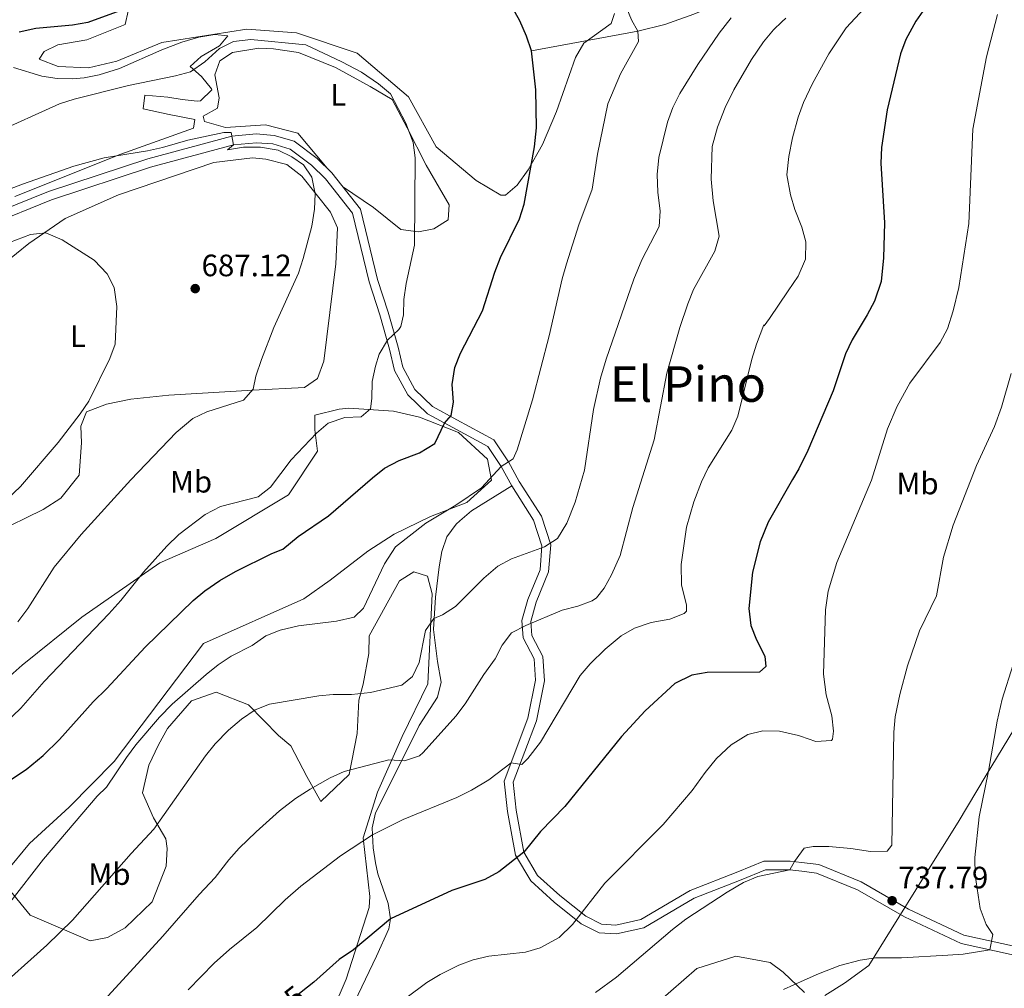
# Model space of a CAD drawing. Units: metres. Extents: x 539265 to 546133, y 4719291 to 4723960.
# Drawn here: x 543894 to 544213, y 4720231 to 4720545 of the extents above; entities that cross this region are included whole.
import ezdxf
from ezdxf.enums import TextEntityAlignment as Align

# ---------------------------------------------------------------- set-up
doc = ezdxf.new("R2010")
doc.units = ezdxf.units.M
doc.header["$MEASUREMENT"] = 0
doc.linetypes.add('DGN Style 3', pattern=[119.96166000000002, 85.68690000000001, -34.27476000000001])
doc.linetypes.add('DGN Style 5', pattern=[59.98083000000001, 25.70607, -34.27476000000001])
for name, color, linetype, lineweight in [('Nivel 1', 7, 'Continuous', 0), ('Nivel 11', 7, 'Continuous', 0), ('Nivel 21', 7, 'Continuous', 0), ('Nivel 22', 7, 'Continuous', 0), ('Nivel 35', 7, 'Continuous', 0), ('Nivel 36', 7, 'Continuous', 0), ('Nivel 37', 7, 'Continuous', 0), ('Nivel 4', 7, 'Continuous', 0), ('Nivel 41', 7, 'Continuous', 0), ('Nivel 45', 7, 'Continuous', 0), ('Nivel 5', 7, 'Continuous', 0), ('Nivel 57', 7, 'Continuous', 0), ('Nivel 7', 7, 'Continuous', 0)]:
    doc.layers.add(name, color=color, linetype=linetype, lineweight=lineweight)
doc.styles.add('Style-Arial', font='txt')
doc.styles.add('Style-Arial Narrow', font='txt')
doc.styles.add('Style-Helvetica-Narrow-Oblique', font='txt')
doc.styles.add('Style-Times New Roman', font='txt')

# ---------------------------------------------------------------- blocks, each defined once
blk = doc.blocks.new('5PATER')
at = {"layer": 'Nivel 7', "linetype": 'Continuous', "lineweight": 0}
h = blk.add_hatch(color=51, dxfattribs=at)
edge = h.paths.add_edge_path()
edge.add_ellipse((0.001121919602155685, 0.002228993922472), major_axis=(-1.095731442372465, -1.110710699892244), ratio=0.9994222409660318, start_angle=0, end_angle=360)

msp = doc.modelspace()

# ---------------------------------------------------------------- linework, layer by layer
at = {"layer": 'Nivel 1', "color": 7, "linetype": 'Continuous', "lineweight": 0}
msp.add_polyline3d([(544216.0599999987, 4720314.790000001, 740.65), (544207.25, 4720300.23, 739.92), (544198.1700000018, 4720285.02, 738.8000000000001), (544186.9299999997, 4720267.16, 737.6800000000001), (544176.4499999993, 4720250.310000001, 738.74), (544169.3000000007, 4720238.65, 740.35), (544161.3999999985, 4720232.970000001, 741), (544155.0300000012, 4720228.93, 741.32)], dxfattribs=at)
at = {"layer": 'Nivel 11', "color": 142, "linetype": 'DGN Style 3', "lineweight": 13}
msp.add_polyline3d([(544217.8599999994, 4720572.189999999, 726.26), (544209.3000000007, 4720569.83, 725), (544204.4400000013, 4720569.18, 724.09), (544189.8099999987, 4720568.57, 720.66), (544171.7399999984, 4720567.220000001, 717.4300000000001), (544161.9600000009, 4720565.91, 715.72), (544157.8500000015, 4720564.98, 715), (544148.5199999996, 4720561.689999999, 713.29), (544135.0700000003, 4720555.609999999, 710.74), (544126.4400000013, 4720552.18, 709.22), (544112.6099999994, 4720546.49, 707.32), (544103.25, 4720543.15, 706.1800000000001), (544094.4600000009, 4720540.949999999, 705), (544060.0199999996, 4720534.630000001, 700)], dxfattribs=at)
at = {"layer": 'Nivel 21', "color": 7, "linetype": 'DGN Style 3', "lineweight": 0}
for points in [[(543883.4100000001, 4720480.890000001, 687.02), (543903.6799999997, 4720489.060000001, 687.53), (543935.879999999, 4720499.67, 688.85), (543963.120000001, 4720507.040000001, 689.39), (543971, 4720507.720000001, 689.54), (543976.8099999987, 4720507.279999999, 689.57), (543983.2800000012, 4720505.369999999, 689.87), (543990.6700000018, 4720499.75, 691.1), (543995.4899999984, 4720495.1, 691.58), (544004.6999999993, 4720483.34, 692.33), (544010.2699999996, 4720460.68, 693.71), (544013.6499999985, 4720450.01, 694.3100000000001), (544016.879999999, 4720438.779999999, 695.45), (544018.370000001, 4720432.210000001, 695.99), (544022.2899999991, 4720425.02, 697.25), (544028.0599999987, 4720419.5, 698.66), (544035.9299999997, 4720415.199999999, 701), (544047.8599999994, 4720408.710000001, 703.01), (544052.6400000006, 4720401.630000001, 704.84), (544056.1000000015, 4720395.279999999, 706.25), (544063.3200000003, 4720384.02, 707.99), (544066.3299999982, 4720374.810000001, 709.49), (544065.6099999994, 4720366.050000001, 711.53), (544061.5799999982, 4720356.189999999, 713.36), (544059.8399999999, 4720349.93, 714.44), (544060.129999999, 4720345.41, 715.28), (544063.6799999997, 4720338.619999999, 716.57), (544064.2300000004, 4720330.77, 718.01), (544061.6700000018, 4720317.85, 719.1800000000001), (544054.1099999994, 4720297.949999999, 720.89), (544055.1400000006, 4720288.880000001, 722.15), (544057.5899999999, 4720275.32, 724.49), (544062.0399999991, 4720267.800000001, 726.38), (544069.2100000009, 4720261.27, 728), (544077.6700000018, 4720254.550000001, 730.34), (544082.7300000004, 4720251.99, 730.97), (544087.379999999, 4720251.720000001, 732.14), (544095.3999999985, 4720253.540000001, 733.13), (544111.4600000009, 4720262.949999999, 733.79), (544126.879999999, 4720268.939999999, 734.24), (544135.25, 4720272.43, 735.14), (544143.8299999982, 4720272.43, 735.23), (544147.4800000004, 4720271.99, 735.46), (544153.0599999987, 4720271.32, 735.8000000000001), (544166.7800000012, 4720265.66, 737.09), (544182.129999999, 4720256.91, 738.17), (544200.0199999996, 4720248.449999999, 739.07), (544221.1000000015, 4720243.84, 740.6)], [(544053.6600000001, 4720393.83, 706.25), (544040.6900000013, 4720385.73, 706.23), (544036.8299999982, 4720382.529999999, 706.35), (544035.6999999993, 4720381.43, 706.4), (544032.6900000013, 4720377.310000001, 706.67), (544031.0300000012, 4720372.609999999, 707.11), (544030.1499999985, 4720367.68, 707.79), (544028.9800000004, 4720357.859999999, 709.34), (544028.3099999987, 4720347.380000001, 710.0500000000001), (544029.620000001, 4720336.99, 711.67), (544030.8099999987, 4720330.310000001, 712.46), (544029.6900000013, 4720325.51, 712.89), (544023.6900000013, 4720316.310000001, 713.78), (544021.5300000012, 4720311.85, 714.38), (544009.5300000012, 4720287.99, 718.82), (544008.4600000009, 4720283.17, 719.71), (544008.8200000003, 4720276.699999999, 720.79), (544009.6099999994, 4720271.810000001, 721.5600000000001), (544010.370000001, 4720268.310000001, 722.12), (544013.6499999985, 4720258.710000001, 723.86), (544014.4800000004, 4720253.790000001, 725.0500000000001), (544013.8900000006, 4720250.470000001, 725.8100000000001), (544009.8500000015, 4720241.67, 726.89), (544001.6099999994, 4720224.310000001, 728.15)]]:
    msp.add_polyline3d(points, dxfattribs=at)
at = {"layer": 'Nivel 21', "color": 7, "linetype": 'Continuous', "lineweight": 0}
for points in [[(543884.4200000018, 4720478.24, 687.02), (543904.6600000001, 4720486.4, 687.53), (543936.6999999993, 4720496.960000001, 688.85), (543963.620000001, 4720504.24, 689.39), (543971.0199999996, 4720504.880000001, 689.54), (543976.3000000007, 4720504.48, 689.57), (543981.9800000004, 4720502.790000001, 689.87), (543988.8200000003, 4720497.59, 691.1), (543993.379999999, 4720493.189999999, 691.58), (544002.1000000015, 4720482.07, 692.33), (544007.5399999991, 4720459.91, 693.71), (544010.9400000013, 4720449.189999999, 694.3100000000001), (544014.1400000006, 4720438.07, 695.45), (544015.6999999993, 4720431.189999999, 695.99), (544020.0199999996, 4720423.27, 697.25), (544026.379999999, 4720417.189999999, 698.66), (544034.5799999982, 4720412.710000001, 701), (544045.8999999985, 4720406.550000001, 703.01), (544050.2199999988, 4720400.15, 704.84), (544053.6600000001, 4720393.83, 706.25)], [(544053.6600000001, 4720393.83, 706.25), (544060.7399999984, 4720382.790000001, 707.99), (544063.4600000009, 4720374.470000001, 709.49), (544062.8200000003, 4720366.710000001, 711.53), (544058.8999999985, 4720357.109999999, 713.36), (544056.9800000004, 4720350.23, 714.44), (544057.3399999999, 4720344.630000001, 715.28), (544060.8999999985, 4720337.83, 716.57), (544061.379999999, 4720330.949999999, 718.01), (544058.9299999997, 4720318.630000001, 719.1800000000001), (544051.2100000009, 4720298.310000001, 720.89), (544052.3299999982, 4720288.470000001, 722.15), (544054.8900000006, 4720274.310000001, 724.49), (544059.8099999987, 4720265.99, 726.38), (544067.370000001, 4720259.109999999, 728), (544076.129999999, 4720252.15, 730.34), (544081.9699999988, 4720249.189999999, 730.97), (544087.6099999994, 4720248.869999999, 732.14), (544096.4499999993, 4720250.869999999, 733.13), (544112.6900000013, 4720260.390000001, 733.79), (544127.9299999997, 4720266.310000001, 734.24), (544135.8200000003, 4720269.59, 735.14), (544143.6600000001, 4720269.59, 735.23), (544147.5500000007, 4720269.119999999, 735.48), (544152.3399999999, 4720268.550000001, 735.8000000000001), (544165.5399999991, 4720263.109999999, 737.09), (544180.8200000003, 4720254.390000001, 738.17), (544199.1000000015, 4720245.75, 739.07), (544220.6999999993, 4720241.029999999, 740.6)]]:
    msp.add_polyline3d(points, dxfattribs=at)
at = {"layer": 'Nivel 22', "color": 30, "linetype": 'DGN Style 5', "lineweight": 30, "elevation": 725, "flags": 128}
msp.add_lwpolyline([(543987.5899999999, 4720231.6), (543978.9899999984, 4720224.83), (543971.7800000012, 4720218.390000001)], dxfattribs=at)
at = {"layer": 'Nivel 35', "color": 92, "linetype": 'DGN Style 3', "lineweight": 0}
for points in [[(543892.4299999997, 4720529.25, 698.7), (543901.5399999991, 4720526.4, 698.03), (543906.5100000016, 4720525.720000001, 697.91), (543911.5399999991, 4720525.58, 697.82), (543915.3000000007, 4720525.92, 697.73), (543920.1799999997, 4720526.9, 697.57), (543926.6600000001, 4720528.880000001, 697.37), (543940.370000001, 4720535, 697.47), (543946.8599999994, 4720537.470000001, 697.59), (543952.4100000001, 4720539.029999999, 697.75), (543957.5799999982, 4720539.859999999, 697.9), (543961.7800000012, 4720539.439999999, 698), (543959.1000000015, 4720536.24, 697.7), (543953.1799999997, 4720532.800000001, 696.5600000000001), (543949.620000001, 4720529.6, 695.72), (543953.3000000007, 4720526.32, 694.34), (543956.5, 4720522.359999999, 693.64), (543956.5799999982, 4720522, 693.62), (543952.8900000006, 4720518.5, 693.64), (543951.8999999985, 4720518.32, 693.6800000000001), (543946.9600000009, 4720518.83, 694.02), (543942.3399999999, 4720519.68, 694.34), (543934.9400000013, 4720520.32, 694.25), (543934.3399999999, 4720515.84, 693.47), (543942.8200000003, 4720514, 692.69), (543951.1000000015, 4720512.4, 692.36), (543950.6600000001, 4720509.6, 691.73), (543927.1400000006, 4720501.199999999, 690.45), (543892.8000000007, 4720487.529999999, 689.21)], [(543884.5300000012, 4720326.4, 692.5500000000001), (543895.1700000018, 4720335.84, 693.03), (543914.4899999984, 4720351.359999999, 694.59), (543939.7300000004, 4720368.949999999, 696.09), (543957.8900000006, 4720376.790000001, 697.17), (543981.4600000009, 4720390.949999999, 697.89), (543990.8200000003, 4720405.029999999, 697.38), (543989.8999999985, 4720411.99, 696.36), (543989.9800000004, 4720416.710000001, 695.82), (543997.8599999994, 4720418.630000001, 696.51), (544000.9800000004, 4720419.029999999, 696.66), (544015.4200000018, 4720418.07, 698.76), (544023.8599999994, 4720416.07, 699.78), (544036.4200000018, 4720411.109999999, 701.34), (544045.8599999994, 4720402.470000001, 704.3100000000001), (544047.1400000006, 4720395.67, 705.48), (544039.1400000006, 4720388.470000001, 706.11), (544027.4200000018, 4720383.91, 706.23), (544015.620000001, 4720378.23, 706.0500000000001), (544007.1400000006, 4720372.710000001, 705.51), (543994.8900000006, 4720363.35, 705.09), (543986.370000001, 4720357.27, 705.51), (543953.8900000006, 4720342.869999999, 705.48), (543924.9699999988, 4720304.630000001, 705.75), (543910.4100000001, 4720289.84, 705.42), (543897.5700000003, 4720278.08, 705.03), (543889.9699999988, 4720268.800000001, 704.52)], [(543897.8099999987, 4720254.880000001, 706.62), (543917.25, 4720246.630000001, 712.26), (543922.8099999987, 4720247.67, 712.8000000000001), (543928.5700000003, 4720250.790000001, 712.77), (543937.25, 4720259.27, 712.77), (543941.7699999996, 4720270.790000001, 712.6800000000001), (543942.129999999, 4720276.470000001, 712.41), (543941.7300000004, 4720279.67, 712.17), (543937.7699999996, 4720286.470000001, 710.97), (543934.129999999, 4720294.550000001, 710.46), (543936.2100000009, 4720303.43, 709.71), (543939.3299999982, 4720309.99, 709.17), (543942.2100000009, 4720315.35, 708.99), (543950.0500000007, 4720324.310000001, 708.15), (543958.0100000016, 4720327.109999999, 708.51), (543968.4499999993, 4720322.949999999, 710.13), (543978.129999999, 4720313.109999999, 712.17), (543982.2100000009, 4720309.67, 712.83), (543987.3299999982, 4720299.75, 715.26), (543991.8900000006, 4720291.75, 715.8000000000001), (544001.0899999999, 4720300.390000001, 715.02), (544003.6499999985, 4720313.75, 714.33), (544004.2100000009, 4720324.470000001, 713.4), (544005.5300000012, 4720329.67, 712.5600000000001), (544007.370000001, 4720339.59, 709.74), (544007.5700000003, 4720345.35, 707.88), (544017.3399999999, 4720363.109999999, 707.25), (544022.0199999996, 4720366.07, 707.76), (544026.379999999, 4720364.630000001, 708.8100000000001), (544027.8599999994, 4720358.949999999, 709.35), (544026.4899999984, 4720329.83, 712.29), (544018.2100000009, 4720312.790000001, 714.69), (544010.25, 4720294.710000001, 717.63), (544005.5700000003, 4720279.99, 719.91), (544007.6900000013, 4720260.949999999, 724.08), (544007.5300000012, 4720257.43, 724.59), (544000.129999999, 4720234.23, 727.32), (543983.9699999988, 4720197.35, 731.04)], [(543891.5700000003, 4720262.560000001, 705.54), (543897.8099999987, 4720254.880000001, 706.62)], [(544100.9699999988, 4720226.710000001, 737.85), (544113.6099999994, 4720237.67, 737.4300000000001), (544126.1700000018, 4720241.67, 737.91), (544137.3299999982, 4720239.59, 738.99), (544141.5300000012, 4720236.470000001, 740.19), (544148.4699999988, 4720229.890000001, 741.89)]]:
    msp.add_polyline3d(points, dxfattribs=at)
at = {"layer": 'Nivel 36', "color": 92, "linetype": 'Continuous', "lineweight": 0}
for points in [[(543900.6600000001, 4720531.92, 698.91), (543902.379999999, 4720534.4, 698.67), (543906.6999999993, 4720536.560000001, 698.5500000000001), (543916.1400000006, 4720538.24, 698.37), (543928.5, 4720543.199999999, 698.58), (543931.5, 4720556.16, 699.66)], [(544086.8999999985, 4720546.710000001, 702.51), (544085.8599999994, 4720543.43, 702.33), (544076.9800000004, 4720537.109999999, 701.85), (544074.3000000007, 4720532.470000001, 701.5500000000001), (544068.1400000006, 4720514.949999999, 700.83), (544063.5799999982, 4720504.310000001, 700.41), (544059.0199999996, 4720496.15, 700.11), (544055.4600000009, 4720491.189999999, 699.72), (544051.6600000001, 4720487.91, 699.3000000000001), (544050.1799999997, 4720487.91, 699.36), (544042.1400000006, 4720492.710000001, 698.7), (544029.1799999997, 4720503.59, 697.8000000000001), (544020.3000000007, 4720519.75, 696.87), (544003.6600000001, 4720533.91, 696.84), (543983.9800000004, 4720540.48, 697.11), (543967.8999999985, 4720541.6, 697.74), (543940.4200000018, 4720537.279999999, 698.88), (543925.8599999994, 4720531.279999999, 698.34), (543916.6600000001, 4720529.119999999, 698.4), (543906.8200000003, 4720529.52, 698.5500000000001), (543900.6600000001, 4720531.92, 698.91)], [(543993.9200000018, 4720496.609999999, 691.42), (543984.4200000018, 4720507.99, 691.66), (543973.9800000004, 4720510.720000001, 691.84), (543961.0599999987, 4720509.84, 692.11), (543954.1799999997, 4720511.76, 692.23), (543953.7800000012, 4720513.52, 692.44), (543958.4200000018, 4720516.08, 692.62), (543959.0199999996, 4720519.439999999, 693.07), (543957.5799999982, 4720526.880000001, 693.82), (543959.2199999988, 4720531.439999999, 694.03), (543963.3399999999, 4720534.08, 693.97), (543971.7800000012, 4720535.52, 693.94), (543976.5799999982, 4720535.279999999, 694.0600000000001), (543984.6600000001, 4720534.08, 694.09), (543996.6600000001, 4720529.27, 694), (544007.8599999994, 4720523.109999999, 693.58), (544014.9800000004, 4720518.869999999, 693.85), (544019.8599999994, 4720509.67, 694.15), (544025.9800000004, 4720497.67, 695.26), (544033.4600000009, 4720484.790000001, 696.34), (544033.1000000015, 4720479.91, 696.34), (544028.4200000018, 4720477.029999999, 696.22), (544023.4600000009, 4720476.07, 696.04), (544017.8200000003, 4720476.790000001, 695.5600000000001), (544008.8999999985, 4720483.91, 694.03), (543998.9299999997, 4720490.710000001, 691.86)], [(543885.2600000016, 4720462.560000001, 682.79), (543897.3399999999, 4720472.32, 684.44), (543909.1400000006, 4720480.32, 685.61), (543926.379999999, 4720488, 686.9), (543957.2199999988, 4720498.48, 688.58), (543969.7399999984, 4720500, 689.72), (543974.1000000015, 4720499.6, 689.78), (543980.8599999994, 4720497.83, 690.14), (543985.6999999993, 4720494.07, 690.17), (543995.0599999987, 4720482.470000001, 691.07), (543997.2600000016, 4720477.35, 691.22), (543996.7800000012, 4720465.75, 691.61), (543992.8999999985, 4720434.23, 692.75), (543990.7800000012, 4720428.550000001, 692.57), (543986.5399999991, 4720425.67, 692.45), (543969.8200000003, 4720424.790000001, 690.8000000000001), (543942.6999999993, 4720423.199999999, 687.59), (543930.379999999, 4720421.92, 686.63), (543922.4899999984, 4720420.32, 686.1800000000001), (543916.0100000016, 4720417.84, 685.67), (543914.25, 4720413.199999999, 685.91), (543914.4100000001, 4720407.76, 686.1800000000001), (543913.6900000013, 4720397.279999999, 686.33), (543907.6900000013, 4720389.92, 686.57), (543902.0100000016, 4720386.24, 686.6), (543886.0500000007, 4720378.48, 685.67)]]:
    msp.add_polyline3d(points, dxfattribs=at)
at = {"layer": 'Nivel 4', "color": 30, "linetype": 'Continuous', "lineweight": 30, "flags": 128}
for points, elevation in [([(544191.2600000016, 4720553.99), (544184.4499999993, 4720544.279999999), (544181.2399999984, 4720538.34), (544179.4600000009, 4720533.67), (544175.1400000006, 4720515.51), (544173.3500000015, 4720503.300000001), (544173.1400000006, 4720498.310000001), (544174.2699999996, 4720478.99), (544173.9800000004, 4720467.67), (544173.2800000012, 4720459.970000001), (544171.0399999991, 4720453.619999999), (544168.7399999984, 4720449.189999999), (544163.8599999994, 4720441.08), (544161.7399999984, 4720436.550000001), (544157.6799999997, 4720424.609999999), (544149.4699999988, 4720405.290000001), (544146.5500000007, 4720399.390000001), (544144.5799999982, 4720395.92), (544136.7100000009, 4720382.09), (544134.0599999987, 4720375.75), (544131.6000000015, 4720365.91), (544130.3900000006, 4720354.17), (544131.0799999982, 4720348.65), (544132.8599999994, 4720343.99), (544135.5399999991, 4720338.710000001), (544135.8599999994, 4720335.43), (544133.8999999985, 4720333.51), (544116.9100000001, 4720333.48), (544111.9800000004, 4720332.630000001), (544106.4600000009, 4720329.91), (544096.8599999994, 4720321.029999999), (544089.1400000006, 4720312.790000001), (544070.8900000006, 4720290.07), (544062.9699999988, 4720281.99), (544057.6099999994, 4720275.27), (544049.5300000012, 4720268.939999999), (544044.9299999997, 4720266.470000001)], 725), ([(543890.120000001, 4720297.810000001), (543896.5300000012, 4720302.08), (543902.0500000007, 4720306.640000001), (543907.25, 4720311.76), (543918.1700000018, 4720323.92), (543922.6499999985, 4720328.32), (543934.9699999988, 4720341.67), (543950.5300000012, 4720356.710000001), (543954.370000001, 4720359.93), (543959.2399999984, 4720363.27), (543964.3099999987, 4720366.1), (543976.0100000016, 4720371.91), (543979.6099999994, 4720373.35), (543984.5300000012, 4720377.51), (543994.379999999, 4720384.15), (544008.5799999982, 4720396.470000001), (544012.5100000016, 4720399.550000001), (544017.25, 4720402.07), (544023.8200000003, 4720404.550000001), (544028.7399999984, 4720407.51), (544031.9299999997, 4720414.16), (544034.1000000015, 4720416.630000001), (544034.8200000003, 4720420.949999999), (544034.4200000018, 4720426.630000001), (544035.2600000016, 4720432.15), (544037.0500000007, 4720436.84), (544044.1799999997, 4720450.470000001), (544048.1799999997, 4720463.029999999), (544049.9800000004, 4720467.699999999), (544056.1799999997, 4720480.23), (544057.6999999993, 4720485.029999999), (544061.0199999996, 4720503.59), (544061.6600000001, 4720509.75), (544061.4400000013, 4720522.029999999), (544060.0199999996, 4720534.630000001), (544058.4499999993, 4720539.380000001), (544056.25, 4720544.310000001), (544053.2199999988, 4720549.75)], 700), ([(543927.9699999988, 4720548.02), (543916.4600000009, 4720543.76), (543911.5199999996, 4720542.98), (543899.6600000001, 4720541.84), (543894.2600000016, 4720540.640000001)], 700), ([(544044.9299999997, 4720266.470000001), (544034.3299999982, 4720262.869999999), (544014.4800000004, 4720253.790000001), (544002.4100000001, 4720243.75), (543997.8099999987, 4720240.550000001), (543989.6099999994, 4720233.189999999), (543987.5899999999, 4720231.6)], 725)]:
    msp.add_lwpolyline(points, dxfattribs=dict(at, elevation=elevation))
at = {"layer": 'Nivel 5', "color": 30, "linetype": 'Continuous', "lineweight": 0, "flags": 128}
for points, elevation in [([(544087.9800000004, 4720555.59), (544092.379999999, 4720544.630000001), (544094.4600000009, 4720540.949999999), (544094.7399999984, 4720537.67), (544088.879999999, 4720527.189999999), (544084.8200000003, 4720517.43), (544081.4200000018, 4720501.189999999), (544079.7199999988, 4720489.82), (544075.4200000018, 4720478.310000001), (544071.3500000015, 4720465.68), (544069.9800000004, 4720460.869999999), (544065.7399999984, 4720442.390000001), (544060.3399999999, 4720421.699999999), (544055.4200000018, 4720405.51), (544054.1000000015, 4720402.550000001), (544050.2199999988, 4720400.15), (544043.8900000006, 4720393.26), (544035.620000001, 4720387.59), (544025.8200000003, 4720381.75), (544016.0500000007, 4720374.119999999), (544012.4699999988, 4720368.67), (544005.7300000004, 4720354.310000001), (544002.6900000013, 4720351.35), (543996.9699999988, 4720350.07), (543984.6600000001, 4720348.51), (543978.7600000016, 4720347.16), (543974.0899999999, 4720345.35), (543969.6900000013, 4720342.15), (543962.8099999987, 4720338.699999999), (543958.6499999985, 4720335.91), (543954.7300000004, 4720332.790000001), (543943.8000000007, 4720323.199999999), (543939.6499999985, 4720319.02), (543931.9800000004, 4720309.99), (543928.9699999988, 4720305.99), (543922.5300000012, 4720296.310000001), (543919.5300000012, 4720293.43), (543902.129999999, 4720273.07), (543891.25, 4720259.07)], 705), ([(544053.4400000013, 4720304.18), (544056.9299999997, 4720303.67), (544058.8900000006, 4720305.59), (544062.9299999997, 4720310.949999999), (544075.7800000012, 4720332.470000001), (544079.0700000003, 4720336.24), (544083.9400000013, 4720340.949999999), (544089.0599999987, 4720345.35), (544093.3999999985, 4720347.83), (544098.8200000003, 4720349.59), (544104.8599999994, 4720350.710000001), (544109.4899999984, 4720352.58), (544110.1799999997, 4720353.35), (544110.2199999988, 4720355.35), (544108.5799999982, 4720361.75), (544108.5399999991, 4720368.390000001), (544110.1799999997, 4720380.439999999), (544112.620000001, 4720388.710000001), (544115.1400000006, 4720395.189999999), (544117.2800000012, 4720399.710000001), (544124.8999999985, 4720411.83), (544126.8299999982, 4720416.439999999), (544131.379999999, 4720434.869999999), (544132.8599999994, 4720439.75), (544135.2600000016, 4720445.91), (544135.3399999999, 4720445.67), (544137.0599999987, 4720447.99), (544143.1499999985, 4720456.93), (544146.379999999, 4720461.67), (544148.7399999984, 4720467.189999999), (544148.8999999985, 4720472.790000001), (544147.5500000007, 4720477.609999999), (544145.3399999999, 4720483.27), (544143.879999999, 4720488.040000001), (544142.7399999984, 4720494.460000001), (544143.3000000007, 4720500.390000001), (544144.5399999991, 4720506.470000001), (544146.379999999, 4720513.189999999), (544148.0500000007, 4720517.9), (544150.9800000004, 4720524.07), (544156.2600000016, 4720533.67), (544161.9100000001, 4720542.08), (544175.0100000016, 4720556.17)], 720), ([(543885.4499999993, 4720229.439999999), (543903.1900000013, 4720245.199999999), (543911.4800000004, 4720253.32), (543930.4499999993, 4720274.869999999), (543937.8099999987, 4720282.790000001), (543954.5700000003, 4720306.470000001), (543957.6700000018, 4720310.4), (543961.9699999988, 4720314.790000001), (543966.1700000018, 4720318.390000001), (543970.6099999994, 4720321.35), (543975.2600000016, 4720323.220000001), (543991.25, 4720325.91), (543995.8900000006, 4720326.310000001), (544001.8099999987, 4720326.310000001), (544007.9299999997, 4720327.029999999), (544018.0500000007, 4720329.35), (544021.5300000012, 4720332.15), (544023.75, 4720336.65), (544025.75, 4720347.029999999), (544028.5, 4720350.91), (544031.2600000016, 4720352.07), (544035.4800000004, 4720354.76), (544044.620000001, 4720363.99), (544049.1400000006, 4720367.91), (544053.5700000003, 4720370.24), (544064.2199999988, 4720374.15), (544068.4499999993, 4720376.82), (544071.4800000004, 4720381.77), (544074.2199999988, 4720388.550000001), (544077.2699999996, 4720398.92), (544080.0799999982, 4720418.540000001), (544082.4200000018, 4720428.710000001), (544084.2600000016, 4720434.869999999), (544093.2199999988, 4720460.790000001), (544095.8200000003, 4720466.949999999), (544101.3399999999, 4720477.75), (544101.75, 4720482.74), (544100.9699999988, 4720488.869999999), (544100.6999999993, 4720494.630000001), (544101.2600000016, 4720500.15), (544104.0599999987, 4720511.59), (544105.7699999996, 4720516.290000001), (544108.0500000007, 4720520.869999999), (544113.8599999994, 4720530.23), (544120.7800000012, 4720540.390000001), (544124.6600000001, 4720545.27)], 710), ([(543915.9499999993, 4720221.040000001), (543940.6900000013, 4720248.15), (543952.4600000009, 4720261.65), (543957.6900000013, 4720267.109999999), (543962.0500000007, 4720272.869999999), (543965.4200000018, 4720276.57), (543970.8999999985, 4720281.93), (543978.5300000012, 4720288.710000001), (543983.7300000004, 4720292.630000001), (543988.4499999993, 4720295.67), (543994.8500000015, 4720299.35), (543999.3900000006, 4720301.460000001), (544013.8500000015, 4720305.189999999), (544019.0100000016, 4720304.869999999), (544023.8000000007, 4720306.51), (544025.0100000016, 4720307.51), (544035.5300000012, 4720319.35), (544038.5399999991, 4720323.35), (544044.6499999985, 4720332.790000001), (544048.3000000007, 4720337.83), (544050.5300000012, 4720342.310000001), (544053.6099999994, 4720346.27), (544058.1799999997, 4720348.630000001), (544070.0199999996, 4720353.67), (544075.0199999996, 4720354.869999999), (544079.6900000013, 4720356.619999999), (544081.1400000006, 4720357.59), (544083.5399999991, 4720360.710000001), (544086, 4720365.060000001), (544088.75, 4720371.33), (544092.8200000003, 4720386.869999999), (544099.8200000003, 4720408.710000001), (544103.870000001, 4720430.310000001), (544108.0599999987, 4720445.109999999), (544110.620000001, 4720452.710000001), (544112.5199999996, 4720457.34), (544119.4200000018, 4720469.75), (544120.8299999982, 4720474.609999999), (544118.8299999982, 4720486.130000001), (544118.1799999997, 4720493.109999999), (544118.5399999991, 4720503.619999999), (544120.2600000016, 4720509.91), (544122.7399999984, 4720516.310000001), (544125.5799999982, 4720521.99), (544131.3099999987, 4720531.779999999), (544135.1799999997, 4720537.51), (544138.3599999994, 4720541.369999999), (544141.1099999994, 4720543.98), (544142.370000001, 4720545.18)], 715), ([(544006.2699999996, 4720218.279999999), (544026.1700000018, 4720233.109999999), (544030.4499999993, 4720235.710000001), (544036.5300000012, 4720238.710000001), (544041.1999999993, 4720240.51), (544046.2199999988, 4720241.630000001), (544058.0899999999, 4720242.949999999), (544062.8900000006, 4720244.32), (544069, 4720247.65), (544073.3299999982, 4720251.869999999), (544083.8299999982, 4720265.27), (544102.7300000004, 4720284.310000001), (544112.0599999987, 4720295.27), (544116.2199999988, 4720301.109999999), (544119.9400000013, 4720305.67), (544124.6600000001, 4720310.07), (544130.1000000015, 4720313.43), (544134.9600000009, 4720314.6), (544140.379999999, 4720314.49), (544146.5199999996, 4720313.029999999), (544147.1799999997, 4720312.869999999), (544152.1000000015, 4720311.109999999), (544157.1099999994, 4720311.4), (544157.5399999991, 4720311.83), (544157.8599999994, 4720314.470000001), (544157.2899999991, 4720319.43), (544155.4200000018, 4720326.23), (544154.620000001, 4720332.869999999), (544155.2600000016, 4720353.710000001), (544156.0700000003, 4720359.73), (544158.8599999994, 4720369.029999999), (544170.0799999982, 4720395.689999999), (544175.3200000003, 4720412.25), (544178.3900000006, 4720419.689999999), (544182.5700000003, 4720427.1), (544192.379999999, 4720440.23), (544194.6700000018, 4720444.68), (544196.5700000003, 4720450.52), (544198.379999999, 4720458.07), (544201.5799999982, 4720478.790000001), (544202.9400000013, 4720509.27), (544207.379999999, 4720532.710000001), (544210.8999999985, 4720546.390000001)], 730), ([(544008.4200000018, 4720422.15), (544008.5399999991, 4720427.67), (544009.5300000012, 4720432.57), (544010.7399999984, 4720436.470000001), (544013.5, 4720440.949999999), (544017.129999999, 4720444.4), (544017.8200000003, 4720445.43), (544018.620000001, 4720449.189999999), (544018.75, 4720454.189999999), (544019.4699999988, 4720459.35), (544022.2199999988, 4720471.75), (544022.379999999, 4720499.99), (544021.8000000007, 4720504.960000001), (544019.3399999999, 4720511.27), (544014.4200000018, 4720520.66), (544010.5599999987, 4720523.949999999), (544005.0300000012, 4720527.68), (543998.6999999993, 4720531.1), (543987.0199999996, 4720536.560000001), (543969.1799999997, 4720538.32), (543963.5799999982, 4720537.6), (543959.0700000003, 4720535.43), (543954.379999999, 4720531.119999999), (543949.6600000001, 4720527.84), (543944.8299999982, 4720526.5), (543929.620000001, 4720523.359999999), (543912.0599999987, 4720518.960000001), (543907.2800000012, 4720517.48), (543885.7600000016, 4720507.74)], 695), ([(543893.8399999999, 4720349.810000001), (543897.0100000016, 4720354.109999999), (543905.5300000012, 4720367.51), (543914.3399999999, 4720378.07), (543930.4100000001, 4720395.76), (543945.0700000003, 4720411.09), (543950.4600000009, 4720415.68), (543954.9699999988, 4720417.82), (543966.8200000003, 4720421.59), (543969.9400000013, 4720425.109999999), (543970.8200000003, 4720429.35), (543972.6600000001, 4720434.790000001), (543976.6999999993, 4720445.109999999), (543984.6600000001, 4720462.630000001), (543986.2100000009, 4720467.390000001), (543988.9800000004, 4720477.91), (543989.8599999994, 4720483.35), (543990.0199999996, 4720488.390000001), (543988.9800000004, 4720493.75), (543986.3000000007, 4720497.75), (543982.5399999991, 4720500.310000001), (543978.0399999991, 4720502.5), (543972.3000000007, 4720503.439999999), (543966.8200000003, 4720503.439999999), (543961.620000001, 4720502.640000001), (543963.620000001, 4720504.24), (543962.8200000003, 4720508.16), (543960.4600000009, 4720508.24), (543948.7800000012, 4720505.75), (543940.6600000001, 4720503.359999999), (543935.7699999996, 4720502.300000001), (543921.7899999991, 4720500.02), (543911.9200000018, 4720497.35), (543895.3399999999, 4720491.52), (543875.2199999988, 4720483.84)], 690), ([(543886.4600000009, 4720470.880000001), (543897.9400000013, 4720475.199999999), (543902.8999999985, 4720475.68), (543908.1799999997, 4720473.439999999), (543918.5500000007, 4720466.93), (543922.7300000004, 4720462.470000001), (543924.9400000013, 4720458), (543925.8599999994, 4720451.84), (543925.2600000016, 4720439.75), (543923.5399999991, 4720435.040000001), (543916.8099999987, 4720421.25), (543913.9699999988, 4720417.119999999), (543906.8099999987, 4720407.92), (543894.6700000018, 4720393.66), (543870.4100000001, 4720370.640000001)], 685), ([(544123.4100000001, 4720262.390000001), (544128.6499999985, 4720265.51), (544133.2800000012, 4720267.42), (544143.6600000001, 4720269.59), (544145.1400000006, 4720272.310000001), (544147.3999999985, 4720275.41), (544148.3000000007, 4720276.630000001), (544151.2600000016, 4720277.109999999), (544156.2600000016, 4720277.09), (544163.379999999, 4720276.470000001), (544169.7800000012, 4720275.51), (544175.2199999988, 4720275.59), (544176.6999999993, 4720277.59), (544177.3399999999, 4720314.15), (544177.8200000003, 4720319.130000001), (544179.2899999991, 4720326.310000001), (544181.7800000012, 4720335.59), (544185.6700000018, 4720346.92), (544191.1400000006, 4720358.310000001), (544193.4200000018, 4720370.790000001), (544196.5199999996, 4720381.130000001), (544204.129999999, 4720400.390000001), (544209.9400000013, 4720413.029999999), (544212.1799999997, 4720419.35), (544215.3299999982, 4720430.16)], 735), ([(543889.6099999994, 4720316.960000001), (543894.8099999987, 4720321.92), (543902.2899999991, 4720330.51), (543923.2100000009, 4720352.48), (543927.129999999, 4720356.800000001), (543934.4899999984, 4720365.92), (543942.0500000007, 4720374.310000001), (543945.9699999988, 4720378.15), (543954.4299999997, 4720384.550000001), (543959.379999999, 4720387.17), (543971.620000001, 4720390.310000001), (543975.5500000007, 4720393.4), (543982.2899999991, 4720402.310000001), (543990.4600000009, 4720410.869999999), (543994.1999999993, 4720414.17), (543999.620000001, 4720415.99), (544004.9400000013, 4720416.15), (544007.8999999985, 4720418.790000001), (544008.4200000018, 4720422.15)], 695), ([(544141.6099999994, 4720230.869999999), (544148.370000001, 4720233.93), (544152.9299999997, 4720235.99), (544159.8500000015, 4720238.630000001), (544166.4200000018, 4720240.390000001), (544171.370000001, 4720241.119999999), (544179.8200000003, 4720241.109999999), (544194.7899999991, 4720241.93), (544199.7600000016, 4720242.290000001), (544208.4299999997, 4720243.710000001), (544209.3500000015, 4720248.67), (544207.1799999997, 4720251.91), (544205.3000000007, 4720257.109999999), (544203.6600000001, 4720267.91), (544203.5899999999, 4720273.550000001), (544204.9400000013, 4720286.710000001), (544208.0199999996, 4720301.529999999), (544210.8200000003, 4720317.75), (544212.4200000018, 4720324.869999999), (544215.9699999988, 4720336.060000001)], 740), ([(543948.8900000006, 4720230.790000001), (543957.3500000015, 4720239.41), (543962.3299999982, 4720243.85), (543971.1700000018, 4720250.880000001), (543980.2899999991, 4720259.869999999), (543985.4299999997, 4720264.35), (543998.2199999988, 4720274.16), (544008.5899999999, 4720280.869999999), (544018.5599999987, 4720285.84), (544035.8599999994, 4720292.99), (544040.5899999999, 4720295.380000001), (544046.2899999991, 4720298.710000001), (544053.4400000013, 4720304.18)], 720), ([(544080.8000000007, 4720229.859999999), (544087.5700000003, 4720234.869999999), (544105.6499999985, 4720250.310000001), (544110.0100000016, 4720253.59), (544123.4100000001, 4720262.390000001)], 735)]:
    msp.add_lwpolyline(points, dxfattribs=dict(at, elevation=elevation))
at = {"layer": 'Nivel 57', "color": 92, "linetype": 'DGN Style 3', "lineweight": 0}
for points in [[(543892.8000000007, 4720487.529999999, 689.21), (543927.1400000006, 4720501.199999999, 690.45), (543950.6600000001, 4720509.6, 691.73), (543951.1000000015, 4720512.4, 692.36), (543942.8200000003, 4720514, 692.69), (543934.3399999999, 4720515.84, 693.47), (543934.9400000013, 4720520.32, 694.25), (543942.3399999999, 4720519.68, 694.34), (543946.9600000009, 4720518.83, 694.02), (543951.8999999985, 4720518.32, 693.6800000000001), (543952.8900000006, 4720518.5, 693.64), (543956.5799999982, 4720522, 693.62), (543956.5, 4720522.359999999, 693.64), (543953.3000000007, 4720526.32, 694.34), (543949.620000001, 4720529.6, 695.72), (543953.1799999997, 4720532.800000001, 696.5600000000001), (543959.1000000015, 4720536.24, 697.7), (543961.7800000012, 4720539.439999999, 698), (543957.5799999982, 4720539.859999999, 697.9), (543952.4100000001, 4720539.029999999, 697.75), (543946.8599999994, 4720537.470000001, 697.59), (543940.370000001, 4720535, 697.47), (543926.6600000001, 4720528.880000001, 697.37), (543920.1799999997, 4720526.9, 697.57), (543915.3000000007, 4720525.92, 697.73), (543911.5399999991, 4720525.58, 697.82), (543906.5100000016, 4720525.720000001, 697.91), (543901.5399999991, 4720526.4, 698.03), (543892.4299999997, 4720529.25, 698.7)], [(543889.9699999988, 4720268.800000001, 704.52), (543897.5700000003, 4720278.08, 705.03), (543910.4100000001, 4720289.84, 705.42), (543924.9699999988, 4720304.630000001, 705.75), (543953.8900000006, 4720342.869999999, 705.48), (543986.370000001, 4720357.27, 705.51), (543994.8900000006, 4720363.35, 705.09), (544007.1400000006, 4720372.710000001, 705.51), (544015.620000001, 4720378.23, 706.0500000000001), (544027.4200000018, 4720383.91, 706.23), (544039.1400000006, 4720388.470000001, 706.11), (544047.1400000006, 4720395.67, 705.48), (544045.8599999994, 4720402.470000001, 704.3100000000001), (544036.4200000018, 4720411.109999999, 701.34), (544023.8599999994, 4720416.07, 699.78), (544015.4200000018, 4720418.07, 698.76), (544000.9800000004, 4720419.029999999, 696.66), (543997.8599999994, 4720418.630000001, 696.51), (543989.9800000004, 4720416.710000001, 695.82), (543989.8999999985, 4720411.99, 696.36), (543990.8200000003, 4720405.029999999, 697.38), (543981.4600000009, 4720390.949999999, 697.89), (543957.8900000006, 4720376.790000001, 697.17), (543939.7300000004, 4720368.949999999, 696.09), (543914.4899999984, 4720351.359999999, 694.59), (543895.1700000018, 4720335.84, 693.03), (543884.5300000012, 4720326.4, 692.5500000000001)], [(543983.9699999988, 4720197.35, 731.04), (544000.129999999, 4720234.23, 727.32), (544007.5300000012, 4720257.43, 724.59), (544007.6900000013, 4720260.949999999, 724.08), (544005.5700000003, 4720279.99, 719.91), (544010.25, 4720294.710000001, 717.63), (544018.2100000009, 4720312.790000001, 714.69), (544026.4899999984, 4720329.83, 712.29), (544027.8599999994, 4720358.949999999, 709.35), (544026.379999999, 4720364.630000001, 708.8100000000001), (544022.0199999996, 4720366.07, 707.76), (544017.3399999999, 4720363.109999999, 707.25), (544007.5700000003, 4720345.35, 707.88), (544007.370000001, 4720339.59, 709.74), (544005.5300000012, 4720329.67, 712.5600000000001), (544004.2100000009, 4720324.470000001, 713.4), (544003.6499999985, 4720313.75, 714.33), (544001.0899999999, 4720300.390000001, 715.02), (543991.8900000006, 4720291.75, 715.8000000000001), (543987.3299999982, 4720299.75, 715.26), (543982.2100000009, 4720309.67, 712.83), (543978.129999999, 4720313.109999999, 712.17), (543968.4499999993, 4720322.949999999, 710.13), (543958.0100000016, 4720327.109999999, 708.51), (543950.0500000007, 4720324.310000001, 708.15), (543942.2100000009, 4720315.35, 708.99), (543939.3299999982, 4720309.99, 709.17), (543936.2100000009, 4720303.43, 709.71), (543934.129999999, 4720294.550000001, 710.46), (543937.7699999996, 4720286.470000001, 710.97), (543941.7300000004, 4720279.67, 712.17), (543942.129999999, 4720276.470000001, 712.41), (543941.7699999996, 4720270.790000001, 712.6800000000001), (543937.25, 4720259.27, 712.77), (543928.5700000003, 4720250.790000001, 712.77), (543922.8099999987, 4720247.67, 712.8000000000001), (543917.25, 4720246.630000001, 712.26), (543897.8099999987, 4720254.880000001, 706.62), (543891.5700000003, 4720262.560000001, 705.54)], [(544148.4699999988, 4720229.890000001, 741.89), (544141.5300000012, 4720236.470000001, 740.19), (544137.3299999982, 4720239.59, 738.99), (544126.1700000018, 4720241.67, 737.91), (544113.6099999994, 4720237.67, 737.4300000000001), (544100.9699999988, 4720226.710000001, 737.85)]]:
    msp.add_polyline3d(points, dxfattribs=at)

# ---------------------------------------------------------------- block references
at = {"layer": 'Nivel 7', "color": 51, "linetype": 'Continuous', "lineweight": 0}
for p in [(543951.2199999988, 4720457.68, 687.12), (544176.7800000012, 4720259.59, 737.79)]:
    msp.add_blockref('5PATER', p, dxfattribs=at)

# ---------------------------------------------------------------- texts
at = {"layer": 'Nivel 37', "color": 92, "linetype": 'Continuous', "lineweight": 0, "style": 'Style-Arial Narrow'}
for s, p in [('L', (543997.543147102, 4720520.38998, 693.16)), ('L', (543913.2631471045, 4720442.309979999, 684.5)), ('Mb', (543949.8548305854, 4720395.189979998, 692.96)), ('Mb', (544185.0148305856, 4720394.61998, 732.48)), ('Mb', (543923.4548305832, 4720268.229979999, 709.9))]:
    msp.add_text(s, height=6.99996, dxfattribs=at).set_placement(p, align=Align.MIDDLE_CENTER)
at = {"layer": 'Nivel 41', "color": 7, "linetype": 'Continuous', "lineweight": 0, "style": 'Style-Arial'}
for s, p in [('687.12', (543953.2699999996, 4720461.68, 687.12)), ('737.79', (544178.7600000016, 4720263.59, 737.79))]:
    msp.add_text(s, height=6.99996, dxfattribs=at).set_placement(p)
at = {"layer": 'Nivel 41', "color": 7, "linetype": 'Continuous', "lineweight": 0, "style": 'Style-Helvetica-Narrow-Oblique'}
msp.add_text('725', height=6.9999, rotation=38.21626933963362, dxfattribs=at).set_placement((543979.2750242315, 4720225.052640103, 725), align=Align.MIDDLE_CENTER)
at = {"layer": 'Nivel 45', "color": 7, "linetype": 'Continuous', "lineweight": 0, "style": 'Style-Times New Roman'}
msp.add_text('El Pino', height=11.49996, dxfattribs=at).set_placement((544110.7130974606, 4720426.79998, 721.75), align=Align.MIDDLE_CENTER)

doc.saveas('drawing.dxf')
